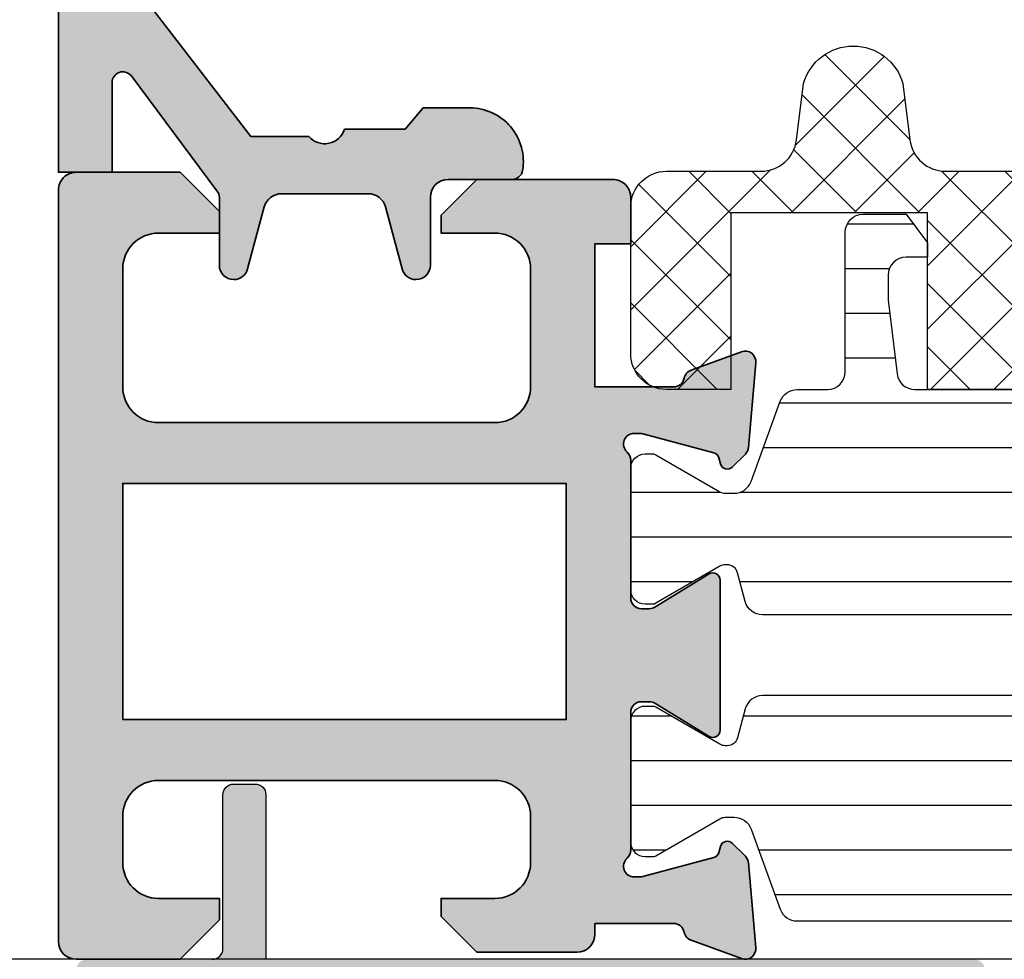
# Model space of a CAD drawing. Units: millimetres. Extents: x 0 to 1933, y 0 to 891.
# Drawn here: x 362 to 364, y 498 to 500 of the extents above; entities that cross this region are included whole.
import ezdxf

# ---------------------------------------------------------------- set-up
doc = ezdxf.new("R2010")
doc.units = ezdxf.units.MM
doc.header["$LTSCALE"] = 0.07331263174811821
doc.layers.get('0').update_dxf_attribs({"color": 3})
for name, color, linetype in [('5', 6, 'Continuous'), ('E-ELEV-1', 4, 'Continuous'), ('E-GLASS', 4, 'Continuous'), ('E-Glass insulation pad', 60, 'Continuous'), ('E-Shading', 253, 'Continuous')]:
    doc.layers.add(name, color=color, linetype=linetype)
doc.layers.add('E-DIES', color=3, linetype='Continuous', lineweight=35)
doc.layers.add('GHOST', color=8, linetype='Continuous', plot=False)
pattern_1 = [(90, (0, 3.637978807091713e-12), (-1.25, 2.220446049250314e-16), [])]

# ---------------------------------------------------------------- blocks, each defined once
blk = doc.blocks.new('P02')
at = {"layer": 'E-Shading'}
h = blk.add_hatch(dxfattribs=at)
h.set_pattern_fill('ANSI31', color=256, scale=10, angle=45)
h.set_pattern_definition(pattern_1)
edge = h.paths.add_edge_path()
edge.add_line((624.5438596687964, -1194.262684085021), (622.3018388871133, -1195.078712915427))
edge.add_arc((622.4728489590125, -1195.548559225739), 0.5000000000050363, 110.0000000286159, 180.0000017559055)
edge.add_line((621.9728489590088, -1195.548559241062), (621.9728489666486, -1195.797807187657))
edge.add_arc((622.272848966637, -1195.79780717846), 0.2999999999883584, 180.0000017564613, 210.0397017150656)
edge.add_line((622.0131453467257, -1195.947987169791), (623.0483188828002, -1197.738094574786))
edge.add_arc((622.8728490240828, -1197.834065032104), 0.1999999999902783, -9.338148743154306e-07, 28.675755065667317, ccw=False)
edge.add_line((623.0728490240726, -1197.834065035364), (623.0728490206602, -1198.042944035369))
edge.add_arc((622.6728490206624, -1198.042944028828), 0.3999999999978169, 269.9999990635796, 359.99999906305845, ccw=False)
edge.add_line((622.672849014125, -1198.44294402883), (619.2728490141235, -1198.442943973299))
edge.add_arc((619.2728490206573, -1198.042943973298), 0.4000000000014549, 179.9999990641006, 269.9999990641006, ccw=False)
edge.add_line((618.8728490206558, -1198.042943966764), (618.8728490240719, -1197.834064966766))
edge.add_line((618.8728490240719, -1197.834064966766), (618.8728490240719, -1197.780512890407))
edge.add_line((618.8728490240719, -1197.780512890407), (618.8973785956769, -1197.738094335575))
edge.add_line((618.8973785956769, -1197.738094335575), (619.9325520905004, -1195.947986669678))
edge.add_arc((619.6728484584928, -1195.797806699229), 0.3000000000034454, 329.9603028939022, 360.0000000250129)
edge.add_line((619.9728484584957, -1195.797806699098), (619.9728484584703, -1195.744743174633))
edge.add_arc((619.672848458471, -1195.744743174764), 0.2999999999992721, 2.501286162587099e-08, 74.99999776619167)
edge.add_line((619.7504941832995, -1195.454965429904), (618.9434395216849, -1195.238715751359))
edge.add_arc((619.0728490630681, -1194.755752843266), 0.499999999993988, 179.9999999991662, 254.9999977657074, ccw=False)
edge.add_line((618.5728490630681, -1194.755752843259), (618.5728490630681, -1166.830134687516))
edge.add_arc((619.0728490630681, -1166.830134687509), 0.4999999999999996, 105.00000223429251, 180.0000000008337, ccw=False)
edge.add_line((618.9434395216849, -1166.347171779416), (619.7504941832995, -1166.130922100863))
edge.add_arc((619.672848458471, -1165.841144355996), 0.300000000007261, 285.0000022334486, 359.9999999735975)
edge.add_line((619.9728484584703, -1165.841144356134), (619.9728484584957, -1165.788080831677))
edge.add_arc((619.6728484584928, -1165.788080831546), 0.3000000000029101, 359.9999999749871, 390.0396971060978)
edge.add_line((619.9325520905004, -1165.637900861097), (618.8973785956769, -1163.847793195193))
edge.add_line((618.8973785956769, -1163.847793195193), (618.8728490240719, -1163.80537464036))
edge.add_line((618.8728490240719, -1163.80537464036), (618.8728490240719, -1163.751822564001))
edge.add_line((618.8728490240719, -1163.751822564001), (618.8728490206558, -1163.542943564004))
edge.add_arc((619.2728490206573, -1163.542943557462), 0.4000000000014549, 90.00000093589932, 180.0000009369415, ccw=False)
edge.add_line((619.2728490141235, -1163.142943557468), (622.672849014125, -1163.142943501938))
edge.add_arc((622.6728490206588, -1163.54294350194), 0.4000000000014549, 9.358993224850565e-07, 90.00000093589932, ccw=False)
edge.add_line((623.0728490206602, -1163.542943495406), (623.0728490240726, -1163.751822495404))
edge.add_arc((622.8728490240719, -1163.751822498671), 0.2000000000007275, -28.675755064166992, 9.358993224850565e-07, ccw=False)
edge.add_line((623.0483188828002, -1163.847792955989), (622.0131453467257, -1165.637900360976))
edge.add_arc((622.2728489666515, -1165.788080352315), 0.3000000000017199, 149.9602982851227, 179.9999982435386)
edge.add_line((621.9728489666486, -1165.788080343118), (621.9728489590088, -1166.037328289713))
edge.add_arc((622.4728489590088, -1166.037328305036), 0.4999999999999998, 179.9999982440944, 249.9999999714906)
edge.add_line((622.3018388871133, -1166.507174615341), (624.5438596687673, -1167.32320344574))
edge.add_arc((624.372849596868, -1167.793049756052), 0.5000000000050363, 9.57160295911308e-07, 69.99999997138411, ccw=False)
edge.add_line((624.8728495968717, -1167.793049747699), (624.8728496110598, -1168.642943562074))
edge.add_arc((625.3728496110598, -1168.642943553721), 0.4999999999999996, 180.0000009571603, 270)
edge.add_line((625.3728496110598, -1169.142943553728), (629.2728501816746, -1169.142943553728))
edge.add_arc((629.2728501816746, -1169.642943553728), 0.4999999999999996, 0, 90, ccw=False)
edge.add_line((629.7728501816746, -1169.642943553728), (629.772850181671, -1170.842943553725))
edge.add_line((629.772850181671, -1170.842943553725), (628.9728501816753, -1171.442943553731))
edge.add_line((628.9728501816753, -1171.442943553731), (628.5728501816739, -1171.442943553731))
edge.add_line((628.5728501816739, -1171.442943553731), (628.5728501816739, -1170.842943553725))
edge.add_arc((628.0728501816739, -1170.842943553725), 0.4999999999999996, 0, 90)
edge.add_line((628.0728501816739, -1170.342943553725), (627.3728511086847, -1170.342943553725))
edge.add_line((627.3728511086847, -1170.342943553725), (625.3132770748598, -1170.5900922976))
edge.add_arc((625.3728496518561, -1171.086530720844), 0.5000000000033633, 96.84276956781753, 180.0000009563265)
edge.add_line((624.8728496518597, -1171.08653072919), (624.8728497305456, -1175.799356476171))
edge.add_arc((625.3728497305492, -1175.799356467825), 0.5000000000036375, 180.0000009563265, 263.1572323291584)
edge.add_line((625.3132771699893, -1176.295794893042), (627.3728514184731, -1176.542943593471))
edge.add_line((627.3728514184731, -1176.542943593471), (628.0728504914623, -1176.54294357029))
edge.add_arc((628.0728504749022, -1176.04294357029), 0.4999999999999998, 270.0000018976453, 360.0000018976453)
edge.add_line((628.5728504749022, -1176.04294355373), (628.572850425222, -1175.442943553731))
edge.add_line((628.572850425222, -1175.442943553731), (628.9728504252198, -1175.442943533853))
edge.add_line((628.9728504252198, -1175.442943533853), (629.7728504450934, -1176.042943513981))
edge.add_line((629.7728504450934, -1176.042943513981), (629.7728505277337, -1178.442943498099))
edge.add_line((629.7728505277337, -1178.442943498099), (629.2728505277337, -1178.94294351399))
edge.add_line((629.2728505277337, -1178.94294351399), (628.772850543628, -1178.94294351399))
edge.add_line((628.772850543628, -1178.94294351399), (628.7728505138184, -1178.242943547106))
edge.add_arc((628.2728505138184, -1178.242943563666), 0.4999999999999998, 1.897645318204176e-06, 90.00000189764529)
edge.add_line((628.2728504972583, -1177.742943563666), (625.3728497547854, -1177.742943659716))
edge.add_arc((625.3728497713455, -1178.242943659709), 0.4999999999927239, 90.00000189764529, 180.0000009571603)
edge.add_line((624.8728497713455, -1178.242943668061), (624.8728495969008, -1193.792837780318))
edge.add_arc((624.3728495968935, -1193.792837774708), 0.5000000000072755, 290.00000002900765, 359.99999935716846, ccw=False)
at = {"layer": '5'}
blk.add_lwpolyline([(624.5438596687964, -1194.262684085021), (622.3018388871133, -1195.078712915427, 0.3152987971662061), (621.9728489590088, -1195.548559241062), (621.9728489666486, -1195.797807187657, 0.1318287277336566), (622.0131453467257, -1195.947987169791), (623.0483188828002, -1197.738094574786, -0.1257786476872974), (623.0728490240726, -1197.834065035364), (623.0728490206602, -1198.042944035369, -0.4142135623730948), (622.672849014125, -1198.44294402883), (619.2728490141235, -1198.442943973299, -0.414213562374427), (618.8728490206558, -1198.042943966764), (618.8728490240719, -1197.834064966766), (618.8728490240719, -1197.780512890407), (618.8973785956769, -1197.738094335575), (619.9325520905004, -1195.947986669678, 0.1318287151848909), (619.9728484584957, -1195.797806699098), (619.9728484584703, -1195.744743174633, 0.3394542478694914), (619.7504941832995, -1195.454965429904), (618.9434395216849, -1195.238715751359, -0.3394542479934045), (618.5728490630681, -1194.755752843259), (618.5728490630681, -1166.830134687516, -0.3394542479934045), (618.9434395216849, -1166.347171779416), (619.7504941832995, -1166.130922100863, 0.3394542478691781), (619.9728484584703, -1165.841144356134), (619.9728484584957, -1165.788080831677, 0.1318287151848875), (619.9325520905004, -1165.637900861097), (618.8973785956769, -1163.847793195193), (618.8728490240719, -1163.80537464036), (618.8728490240719, -1163.751822564001), (618.8728490206558, -1163.542943564004, -0.414213562374094), (619.2728490141235, -1163.142943557468), (622.672849014125, -1163.142943501938, -0.414213562372762), (623.0728490206602, -1163.542943495406), (623.0728490240726, -1163.751822495404, -0.1257786476878056), (623.0483188828002, -1163.847792955989), (622.0131453467257, -1165.637900360976, 0.1318287277336082), (621.9728489666486, -1165.788080343118), (621.9728489590088, -1166.037328289713, 0.3152987971660415), (622.3018388871133, -1166.507174615341), (624.5438596687673, -1167.32320344574, -0.3152987841528697), (624.8728495968717, -1167.793049747699), (624.8728496110598, -1168.642943562074, 0.4142135574828023), (625.3728496110598, -1169.142943553728), (629.2728501816746, -1169.142943553728, -0.414213562373095), (629.7728501816746, -1169.642943553728), (629.772850181671, -1170.842943553725), (628.9728501816753, -1171.442943553731), (628.5728501816739, -1171.442943553731), (628.5728501816739, -1170.842943553725, 0.414213562373095), (628.0728501816739, -1170.342943553725), (627.3728511086847, -1170.342943553725), (625.3132770748598, -1170.5900922976, 0.3796508396290716), (624.8728496518597, -1171.08653072919), (624.8728497305456, -1175.799356476171, 0.3796508395513303), (625.3132771699893, -1176.295794893042), (627.3728514184731, -1176.542943593471), (628.0728504914623, -1176.54294357029, 0.4142135623730951), (628.5728504749022, -1176.04294355373), (628.572850425222, -1175.442943553731), (628.9728504252198, -1175.442943533853), (629.7728504450934, -1176.042943513981), (629.7728505277337, -1178.442943498099), (629.2728505277337, -1178.94294351399), (628.772850543628, -1178.94294351399), (628.7728505138184, -1178.242943547106, 0.414213562373095), (628.2728504972583, -1177.742943563666), (625.3728497547854, -1177.742943659716, 0.4142135575625845), (624.8728497713455, -1178.242943668061), (624.8728495969008, -1193.792837780318, -0.3152987856584181)], format="xyb", close=True, dxfattribs=at)
blk = doc.blocks.new('P03')
at = {"layer": 'E-Shading'}
h = blk.add_hatch(dxfattribs=at)
h.set_pattern_fill('ANSI31', color=256, scale=10, angle=45)
h.set_pattern_definition(pattern_1)
edge = h.paths.add_edge_path()
edge.add_line((611.0200620299838, -1167.793049747699), (611.0200620299547, -1193.79283778352))
edge.add_arc((611.5200620299584, -1193.792837774708), 0.5000000000036375, 180.0000010096874, 249.9999999709923)
edge.add_line((611.3490519580555, -1194.262684085021), (613.5910727397459, -1195.078712915427))
edge.add_arc((613.420062667843, -1195.548559225732), 0.4999999999994434, -1.7567393229001027e-06, 69.99999997070722, ccw=False)
edge.add_line((613.9200626678467, -1195.548559241062), (613.9200626602069, -1195.797807187657))
edge.add_arc((613.6200626602149, -1195.797807178453), 0.2999999999919963, 329.9602982840793, 359.99999824214893, ccw=False)
edge.add_line((613.8797662801298, -1195.947987169791), (612.8445927440516, -1197.738094574786))
edge.add_arc((613.0200626027727, -1197.834065032097), 0.1999999999899786, 151.3242449366615, 180.0000009358993)
edge.add_line((612.8200626027829, -1197.834065035364), (612.8200626061989, -1198.042944035369))
edge.add_arc((613.2200626061931, -1198.042944028835), 0.399999999994179, 180.0000009358993, 270.0000009369415)
edge.add_line((613.2200626127342, -1198.44294402883), (616.6200626127284, -1198.442943973299))
edge.add_arc((616.6200626061909, -1198.042943973298), 0.4000000000014549, 270.0000009364204, 360.0000009358993)
edge.add_line((617.0200626061924, -1198.042943966764), (617.0200626027836, -1197.834064966766))
edge.add_line((617.0200626027836, -1197.834064966766), (617.0200626027836, -1197.780512890407))
edge.add_line((617.0200626027836, -1197.780512890407), (616.9955330311823, -1197.738094335575))
edge.add_line((616.9955330311823, -1197.738094335575), (615.9603595363551, -1195.947986669678))
edge.add_arc((616.2200631683627, -1195.797806699229), 0.3000000000034454, 179.999999974987, 210.0396971060977, ccw=False)
edge.add_line((615.9200631683598, -1195.797806699098), (615.9200631683816, -1195.744743174633))
edge.add_arc((616.2200631683845, -1195.744743174764), 0.3000000000029101, 105.00000223380829, 179.999999974987, ccw=False)
edge.add_line((616.142417443556, -1195.454965429904), (616.9494721051706, -1195.238715751359))
edge.add_arc((616.8200625637874, -1194.755752843266), 0.499999999993988, 285.0000022342925, 360.0000000008338)
edge.add_line((617.3200625637874, -1194.755752843259), (617.3200625637874, -1166.830134687516))
edge.add_arc((616.8200625637874, -1166.830134687509), 0.4999999999999996, 359.9999999991662, 434.9999977657075)
edge.add_line((616.9494721051706, -1166.347171779416), (616.142417443556, -1166.130922100863))
edge.add_arc((616.2200631683845, -1165.841144355996), 0.300000000007261, 180.0000000264024, 254.9999977665513, ccw=False)
edge.add_line((615.9200631683816, -1165.841144356134), (615.9200631683598, -1165.788080831677))
edge.add_arc((616.2200631683627, -1165.788080831546), 0.3000000000029101, 149.9603028939022, 180.0000000250129, ccw=False)
edge.add_line((615.9603595363551, -1165.637900861097), (616.9955330311823, -1163.847793195193))
edge.add_line((616.9955330311823, -1163.847793195193), (617.0200626027836, -1163.80537464036))
edge.add_line((617.0200626027836, -1163.80537464036), (617.0200626027836, -1163.751822564001))
edge.add_line((617.0200626027836, -1163.751822564001), (617.020062606196, -1163.542943564004))
edge.add_arc((616.6200626061946, -1163.54294355747), 0.4000000000014549, 359.9999990641007, 449.9999990641007)
edge.add_line((616.6200626127284, -1163.142943557468), (613.2200626127342, -1163.142943501938))
edge.add_arc((613.2200626061931, -1163.54294350194), 0.4000000000014549, 89.99999906305843, 179.9999990641006)
edge.add_line((612.8200626061916, -1163.542943495406), (612.8200626027792, -1163.751822495404))
edge.add_arc((613.0200626027836, -1163.751822498671), 0.2000000000043654, 179.9999990641006, 208.6757550636669)
edge.add_line((612.8445927440516, -1163.847792955989), (613.8797662801335, -1165.637900360976))
edge.add_arc((613.6200626602003, -1165.788080352308), 0.3000000000043762, 1.755071821207821e-06, 30.039701712978626, ccw=False)
edge.add_line((613.9200626602033, -1165.788080343118), (613.9200626678467, -1166.037328289713))
edge.add_arc((613.4200626678503, -1166.037328305043), 0.4999999999963618, -69.99999997120551, 1.7567393229001027e-06, ccw=False)
edge.add_line((613.5910727397459, -1166.507174615341), (611.3490519580846, -1167.32320344574))
edge.add_arc((611.5200620299838, -1167.793049756045), 0.4999999999981992, 110.000000028901, 179.9999990436734)
at = {"layer": '5'}
blk.add_lwpolyline([(611.0200620299838, -1167.793049747699), (611.0200620299547, -1193.79283778352, 0.3152987838984954), (611.3490519580555, -1194.262684085021), (613.5910727397459, -1195.078712915427, -0.3152987971653093), (613.9200626678467, -1195.548559241062), (613.9200626602069, -1195.797807187657, -0.1318287277320643), (613.8797662801298, -1195.947987169791), (612.8445927440516, -1197.738094574786, 0.1257786476857735), (612.8200626027829, -1197.834065035364), (612.8200626061989, -1198.042944035369, 0.41421356237809), (613.2200626127342, -1198.44294402883), (616.6200626127284, -1198.442943973299, 0.414213562373428), (617.0200626061924, -1198.042943966764), (617.0200626027836, -1197.834064966766), (617.0200626027836, -1197.780512890407), (616.9955330311823, -1197.738094335575), (615.9603595363551, -1195.947986669678, -0.131828715183926), (615.9200631683598, -1195.797806699098), (615.9200631683816, -1195.744743174633, -0.3394542478694914), (616.142417443556, -1195.454965429904), (616.9494721051706, -1195.238715751359, 0.3394542479920901), (617.3200625637874, -1194.755752843259), (617.3200625637874, -1166.830134687516, 0.3394542479920574), (616.9494721051706, -1166.347171779416), (616.142417443556, -1166.130922100863, -0.3394542478691781), (615.9200631683816, -1165.841144356134), (615.9200631683598, -1165.788080831677, -0.1318287151838743), (615.9603595363551, -1165.637900861097), (616.9955330311823, -1163.847793195193), (617.0200626027836, -1163.80537464036), (617.0200626027836, -1163.751822564001), (617.020062606196, -1163.542943564004, 0.414213562373095), (616.6200626127284, -1163.142943557468), (613.2200626127342, -1163.142943501938, 0.4142135623777567), (612.8200626061916, -1163.542943495406), (612.8200626027792, -1163.751822495404, 0.125778647686351), (612.8445927440516, -1163.847792955989), (613.8797662801335, -1165.637900360976, -0.1318287277320642), (613.9200626602033, -1165.788080343118), (613.9200626678467, -1166.037328289713, -0.3152987971652269), (613.5910727397459, -1166.507174615341), (611.3490519580846, -1167.32320344574, 0.3152987841518477)], format="xyb", close=True, dxfattribs=at)
blk = doc.blocks.new('EST A43')
at = {"layer": 'E-Shading'}
h = blk.add_hatch(color=256, dxfattribs=at)
h.dxf.hatch_style = 1
h.paths.add_polyline_path([(97459.74744920104, -12429.6576170912), (97472.14744920103, -12429.6576170912), (97472.14744920103, -12423.0576170912), (97459.74744920104, -12423.0576170912)], flags=16)
edge = h.paths.add_edge_path()
edge.add_arc((97476.24744921453, -12429.95761608619), 0.1999999999970887, 238.60448901726562, 359.9960901752669, ccw=False)
edge.add_line((97476.1432606633, -12430.12833440915), (97474.62465785973, -12429.20153860173))
edge.add_arc((97474.4683750329, -12429.45761608617), 0.300000000008341, 58.60448901898489, 89.9999999972208)
edge.add_line((97474.46837503291, -12429.15761608617), (97474.2474492162, -12429.15761608617))
edge.add_arc((97474.2474492162, -12429.45761608645), 0.3000000002830348, 90, 180.0000000076428)
edge.add_line((97473.94744921592, -12429.45761608649), (97473.94744921639, -12433.31040249134))
edge.add_arc((97473.64744921727, -12433.31040249138), 0.2999999991152436, -48.1896850842827, 5.9058038459625095e-09, ccw=False)
edge.add_arc((97474.04744921684, -12433.75761608607), 0.3000000000007759, 131.8103149172725, 269.9999998360265)
edge.add_line((97474.04744921598, -12434.05761608608), (97474.2079534637, -12434.05761608654))
edge.add_arc((97474.20795346455, -12433.75761608604), 0.3000000005067704, 269.9999998388057, 284.9999999864824)
edge.add_line((97474.28559917814, -12434.04739383443), (97476.26754323233, -12433.51633352636))
edge.add_arc((97476.21577942336, -12433.32314836108), 0.2000000000045009, 284.9999999834645, 344.9999998567555)
edge.add_line((97476.4089645885, -12433.37491217059), (97476.45426405118, -12433.20585227602))
edge.add_arc((97476.6474492163, -12433.25761608553), 0.1999999999911208, 44.99999999852611, 164.9999998536631, ccw=False)
edge.add_line((97476.78887057253, -12433.1161947293), (97477.15262364446, -12433.47994780122))
edge.add_arc((97476.9404916101, -12433.69207983558), 0.2999999999997934, 5.00000003043192, 44.999999999508816, ccw=False)
edge.add_line((97477.23935001952, -12433.6659331126), (97477.44630762581, -12436.03146936222))
edge.add_arc((97477.1474492164, -12436.05761608521), 0.299999999999782, -109.99999997967859, 5.000000031816228, ccw=False)
edge.add_line((97477.0448431735, -12436.33952387148), (97475.63400991802, -12435.82602256153))
edge.add_arc((97475.73661596062, -12435.54411477609), 0.2999999991142061, 190.9042831821938, 250.0000000205087, ccw=False)
edge.add_arc((97475.14744921603, -12435.65761608607), 0.300000001127238, 10.90428323867265, 90.00000017231109)
edge.add_line((97475.14744921513, -12435.35761608496), (97472.94744920103, -12435.35761608608))
edge.add_line((97472.94744920103, -12435.35761608608), (97472.94744920103, -12435.6576170912))
edge.add_arc((97472.44744920103, -12435.6576170912), 0.5, 270, 360, ccw=False)
edge.add_line((97472.44744920103, -12436.1576170912), (97469.64744920103, -12436.1576170912))
edge.add_line((97469.64744920103, -12436.1576170912), (97468.64744920103, -12435.1576170912))
edge.add_line((97468.64744920103, -12435.1576170912), (97468.64744920103, -12434.6576170912))
edge.add_line((97468.64744920103, -12434.6576170912), (97470.14744920103, -12434.6576170912))
edge.add_arc((97470.14744920103, -12433.6576170912), 1, 270, 360)
edge.add_line((97471.14744920103, -12433.6576170912), (97471.14744920103, -12432.3576170912))
edge.add_arc((97470.14744920103, -12432.3576170912), 1, 0, 90)
edge.add_line((97470.14744920103, -12431.3576170912), (97460.74744920102, -12431.3576170912))
edge.add_arc((97460.74744920102, -12432.3576170912), 1, 90, 180)
edge.add_line((97459.74744920102, -12432.3576170912), (97459.74744920102, -12433.6576170912))
edge.add_arc((97460.74744920102, -12433.6576170912), 1, 180, 270)
edge.add_line((97460.74744920102, -12434.6576170912), (97462.44744920103, -12434.6576170912))
edge.add_line((97462.44744920103, -12434.6576170912), (97462.44744920103, -12435.2576170912))
edge.add_line((97462.44744920103, -12435.2576170912), (97461.34744920103, -12436.3576170912))
edge.add_line((97461.34744920103, -12436.3576170912), (97458.44744920103, -12436.3576170912))
edge.add_arc((97458.44744920103, -12435.8576170912), 0.5, 180, 270, ccw=False)
edge.add_line((97457.94744920103, -12435.8576170912), (97457.94744920103, -12414.8576170912))
edge.add_arc((97458.44744920103, -12414.8576170912), 0.5, 90, 180, ccw=False)
edge.add_line((97458.44744920103, -12414.3576170912), (97461.34744920103, -12414.3576170912))
edge.add_line((97461.34744920103, -12414.3576170912), (97462.44744920103, -12415.4576170912))
edge.add_line((97462.44744920103, -12415.4576170912), (97462.44744920103, -12416.0576170912))
edge.add_line((97462.44744920103, -12416.0576170912), (97460.74744920102, -12416.0576170912))
edge.add_arc((97460.74744920102, -12417.0576170912), 1, 90, 180)
edge.add_line((97459.74744920102, -12417.0576170912), (97459.74744920102, -12420.3576170912))
edge.add_arc((97460.74744920102, -12420.3576170912), 1, 180, 270)
edge.add_line((97460.74744920102, -12421.3576170912), (97470.14744920103, -12421.3576170912))
edge.add_arc((97470.14744920103, -12420.3576170912), 1, 270, 360)
edge.add_line((97471.14744920103, -12420.3576170912), (97471.14744920103, -12417.0576170912))
edge.add_arc((97470.14744920103, -12417.0576170912), 1, 0, 90)
edge.add_line((97470.14744920103, -12416.0576170912), (97468.64744920103, -12416.0576170912))
edge.add_line((97468.64744920103, -12416.0576170912), (97468.64744920103, -12415.5576170912))
edge.add_line((97468.64744920103, -12415.5576170912), (97469.64744920103, -12414.5576170912))
edge.add_line((97469.64744920103, -12414.5576170912), (97473.44744920103, -12414.5576170912))
edge.add_arc((97473.44744920103, -12415.0576170912), 0.5, 0, 90, ccw=False)
edge.add_line((97473.94744920103, -12415.0576170912), (97473.94744920103, -12416.3576190912))
edge.add_line((97473.94744920103, -12416.3576190912), (97472.94744920103, -12416.3576190912))
edge.add_line((97472.94744920103, -12416.3576190912), (97472.94744920103, -12420.35761608973))
edge.add_line((97472.94744920103, -12420.35761608973), (97475.1474492142, -12420.3576160894))
edge.add_arc((97475.1474492139, -12420.05761608941), 0.2999999999919964, 270.0000000583634, 349.095716742493)
edge.add_arc((97475.73661595721, -12420.17111739967), 0.2999999990615382, 109.9999999774762, 169.0957167376851, ccw=False)
edge.add_line((97475.63400991465, -12419.88920961428), (97477.04484317056, -12419.37570830417))
edge.add_arc((97477.14744921346, -12419.65761609044), 0.2999999999930329, -4.999999973086574, 109.9999999805103, ccw=False)
edge.add_line((97477.44630762289, -12419.68376281312), (97477.23935001917, -12422.04929906092))
edge.add_arc((97476.94049160974, -12422.02315233825), 0.2999999999866934, 315.00000003832133, 355.00000002864385, ccw=False)
edge.add_line((97477.15262364423, -12422.23528437245), (97476.78887057117, -12422.59903744598))
edge.add_arc((97476.64744921483, -12422.45761608983), 0.2000000000105808, 195.0000003723444, 315.00000003868985, ccw=False)
edge.add_line((97476.45426404991, -12422.50937990011), (97476.4089645863, -12422.34032000475))
edge.add_arc((97476.21577942136, -12422.39208381502), 0.200000000018767, 15.00000036917978, 75.00000000405065)
edge.add_line((97476.26754323037, -12422.19889864975), (97474.28559917677, -12421.66783834146))
edge.add_arc((97474.20795346225, -12421.95761609323), 0.3000000040155882, 75.00000000876932, 90.00000016675268)
edge.add_line((97474.20795346137, -12421.65761608922), (97474.04744921313, -12421.65761608968))
edge.add_arc((97474.047449214, -12421.95761608967), 0.2999999999847205, 90.00000016675268, 228.1896851367285)
edge.add_arc((97473.64744921472, -12422.4048296849), 0.2999999993348785, 1.7370211935485713e-09, 48.189685140497204, ccw=False)
edge.add_line((97473.94744921406, -12422.40482968489), (97473.94744921406, -12426.25761608912))
edge.add_arc((97474.24744921405, -12426.25761608912), 0.2999999999883585, 180, 270.0000000027792)
edge.add_line((97474.24744921406, -12426.55761608912), (97474.46837503363, -12426.55761608912))
edge.add_arc((97474.46837503363, -12426.25761609061), 0.2999999985149771, 270, 301.3955110018101)
edge.add_line((97474.62465785978, -12426.51369357373), (97476.14326066276, -12425.58689776581))
edge.add_arc((97476.24744921406, -12425.75761608873), 0.2000000000072351, 2.084391326206969e-09, 121.3955110051416, ccw=False)
edge.add_line((97476.44744921406, -12425.75761608873), (97476.44744921406, -12429.95762973406))
at = {"layer": 'E-DIES'}
blk.add_lwpolyline([(97476.44744921406, -12429.95762973406, -0.5854748585574313), (97476.1432606633, -12430.12833440915), (97474.62465785973, -12429.20153860173, 0.1378521474253106), (97474.46837503291, -12429.15761608617), (97474.2474492162, -12429.15761608617, 0.4142135624084951), (97473.94744921592, -12429.45761608649), (97473.94744921639, -12433.31040249134, -0.2134217652198181), (97473.84744921676, -12433.5340092884, 0.688500256866128), (97474.04744921598, -12434.05761608608), (97474.2079534637, -12434.05761608654, 0.06554346346262652), (97474.28559917814, -12434.04739383443), (97476.26754323233, -12433.51633352636, 0.2679491918382164), (97476.4089645885, -12433.37491217059), (97476.45426405118, -12433.20585227602, -0.5773502683446958), (97476.78887057253, -12433.1161947293), (97477.15262364446, -12433.47994780122, -0.1763269805692831), (97477.23935001952, -12433.6659331126), (97477.44630762581, -12436.03146936222, -0.5486187866887593), (97477.0448431735, -12436.33952387148), (97475.63400991802, -12435.82602256153, -0.2637246701620319), (97475.44203258929, -12435.60086543075, 0.3595082385998046), (97475.14744921513, -12435.35761608496), (97472.94744920103, -12435.35761608608), (97472.94744920103, -12435.6576170912, -0.414213562373095), (97472.44744920103, -12436.1576170912), (97469.64744920103, -12436.1576170912), (97468.64744920103, -12435.1576170912), (97468.64744920103, -12434.6576170912), (97470.14744920103, -12434.6576170912, 0.414213562373095), (97471.14744920103, -12433.6576170912), (97471.14744920103, -12432.3576170912, 0.414213562373095), (97470.14744920103, -12431.3576170912), (97460.74744920102, -12431.3576170912, 0.414213562373095), (97459.74744920102, -12432.3576170912), (97459.74744920102, -12433.6576170912, 0.414213562373095), (97460.74744920102, -12434.6576170912), (97462.44744920103, -12434.6576170912), (97462.44744920103, -12435.2576170912), (97461.34744920103, -12436.3576170912), (97458.44744920103, -12436.3576170912, -0.414213562373095), (97457.94744920103, -12435.8576170912), (97457.94744920103, -12414.8576170912, -0.414213562373095), (97458.44744920103, -12414.3576170912), (97461.34744920103, -12414.3576170912), (97462.44744920103, -12415.4576170912), (97462.44744920103, -12416.0576170912), (97460.74744920102, -12416.0576170912, 0.414213562373095), (97459.74744920102, -12417.0576170912), (97459.74744920102, -12420.3576170912, 0.414213562373095), (97460.74744920102, -12421.3576170912), (97470.14744920103, -12421.3576170912, 0.414213562373095), (97471.14744920103, -12420.3576170912), (97471.14744920103, -12417.0576170912, 0.414213562373095), (97470.14744920103, -12416.0576170912), (97468.64744920103, -12416.0576170912), (97468.64744920103, -12415.5576170912), (97469.64744920103, -12414.5576170912), (97473.44744920103, -12414.5576170912, -0.414213562373095), (97473.94744920103, -12415.0576170912), (97473.94744920103, -12416.3576190912), (97472.94744920103, -12416.3576190912), (97472.94744920103, -12420.35761608973), (97475.1474492142, -12420.3576160894, 0.3595082373609129), (97475.44203258601, -12420.11436674462, -0.2637246698001126), (97475.63400991465, -12419.88920961428), (97477.04484317056, -12419.37570830417, -0.5486187863599443), (97477.44630762289, -12419.68376281312), (97477.23935001917, -12422.04929906092, -0.1763269806648858), (97477.15262364423, -12422.23528437245), (97476.78887057117, -12422.59903744598, -0.57735026724238), (97476.45426404991, -12422.50937990011), (97476.4089645863, -12422.34032000475, 0.2679491907333931), (97476.26754323037, -12422.19889864975), (97474.28559917677, -12421.66783834146, 0.06554346350721992), (97474.20795346137, -12421.65761608922), (97474.04744921313, -12421.65761608968, 0.6885002572164195), (97473.84744921414, -12422.18122288752, -0.2134217654370617), (97473.94744921406, -12422.40482968489), (97473.94744921406, -12426.25761608912, 0.4142135623730974), (97474.24744921406, -12426.55761608912), (97474.46837503363, -12426.55761608912, 0.1378521475295096), (97474.62465785978, -12426.51369357373), (97476.14326066276, -12425.58689776581, -0.585497766513312), (97476.44744921406, -12425.75761608873), (97476.44744921406, -12429.95762973406)], format="xyb", dxfattribs=at)
blk.add_lwpolyline([(97459.74744920104, -12429.6576170912), (97472.14744920103, -12429.6576170912), (97472.14744920103, -12423.0576170912), (97459.74744920104, -12423.0576170912)], close=True, dxfattribs=at)
blk = doc.blocks.new('EWS 75 OW_Fix out 1')
at = {"layer": 'E-Shading'}
blk.add_blockref('EST A43', (-97003.18594047349, 6697.682143513304), dxfattribs=at)
blk = doc.blocks.new('EST A47')
at = {"layer": 'E-Shading'}
h = blk.add_hatch(color=256, dxfattribs=at)
h.dxf.hatch_style = 1
edge = h.paths.add_edge_path()
edge.add_line((98718.44744920103, -12416.35761709119), (98722.44744920103, -12416.3576170912))
edge.add_arc((98722.44744920103, -12416.8576170912), 0.5, 0, 90, ccw=False)
edge.add_line((98722.94744920103, -12416.8576170912), (98722.94744920103, -12418.5576170912))
edge.add_arc((98722.44744920103, -12418.5576170912), 0.5, 180, 360, ccw=False)
edge.add_line((98721.94744920103, -12418.5576170912), (98721.94744920103, -12417.85761709119))
edge.add_line((98721.94744920103, -12417.85761709119), (98719.74744920105, -12417.85761709119))
edge.add_arc((98719.74744920105, -12418.35761709119), 0.5, 90, 180)
edge.add_line((98719.24744920105, -12418.35761709119), (98719.24744920105, -12423.3576170912))
edge.add_arc((98719.74744920105, -12423.3576170912), 0.5, 180, 270)
edge.add_line((98719.74744920105, -12423.8576170912), (98721.94744920103, -12423.8576170912))
edge.add_line((98721.94744920103, -12423.8576170912), (98721.94744920103, -12423.1576170912))
edge.add_arc((98722.44744920103, -12423.1576170912), 0.5, 0, 180, ccw=False)
edge.add_line((98722.94744920103, -12423.1576170912), (98722.94744920103, -12426.1576170912))
edge.add_arc((98722.44744920103, -12426.1576170912), 0.5, 180, 360, ccw=False)
edge.add_line((98721.94744920103, -12426.1576170912), (98721.94744920103, -12425.35761719983))
edge.add_line((98721.94744920103, -12425.35761719983), (98720.44725891187, -12425.35818813979))
edge.add_arc((98720.44744920103, -12425.85818810358), 0.4999999999993464, 90.02180553286412, 180)
edge.add_line((98719.94744920103, -12425.85818810358), (98719.94744920103, -12427.6282411552))
edge.add_arc((98720.94744920103, -12427.62824115521), 1, 179.9999999993747, 217.5710713495306)
edge.add_line((98720.15485159626, -12428.23798621416), (98723.32408218301, -12432.3576170912))
edge.add_line((98723.32408218301, -12432.3576170912), (98724.94744920108, -12432.35761709124))
edge.add_arc((98725.3907825343, -12431.97428375786), 0.5860792513214883, 220.8487147437185, 341.7711502141809)
edge.add_line((98725.94744920093, -12432.15761709119), (98727.63863614529, -12432.15761709119))
edge.add_line((98727.63863614529, -12432.15761709119), (98728.14209592399, -12431.5576170912))
edge.add_line((98728.14209592399, -12431.5576170912), (98729.44744920103, -12431.5576170912))
edge.add_arc((98729.44744920102, -12433.05761709119), 1.499999999994543, -9.594068227043692, 89.99999999944419, ccw=False)
edge.add_arc((98730.63066515763, -12433.2576170912), 0.3000000000120505, 270.0000000027792, 350.40593177366947, ccw=False)
edge.add_line((98730.63066515765, -12433.5576170912), (98728.84744920103, -12433.5576170912))
edge.add_arc((98728.84744920103, -12434.0576170912), 0.5, 90, 180)
edge.add_line((98728.34744920103, -12434.0576170912), (98728.34744920103, -12435.95761709119))
edge.add_arc((98727.94744920102, -12435.9576170912), 0.4000000000087311, -89.99999999791561, 1.042224084812915e-09, ccw=False)
edge.add_line((98727.94744920103, -12436.3576170912), (98727.94386821958, -12436.3576170912))
edge.add_arc((98727.94386821958, -12435.95761709119), 0.4000000000069122, 195.0000000003988, 270, ccw=False)
edge.add_line((98727.55749788905, -12436.06114470924), (98727.0931587817, -12434.32820756864))
edge.add_arc((98726.61019586856, -12434.45761709119), 0.4999999999964234, 14.9999999996727, 90)
edge.add_line((98726.61019586856, -12433.95761709119), (98724.1847025335, -12433.95761709119))
edge.add_arc((98724.1847025335, -12434.45761709119), 0.500000000001819, 90, 165.0000000003273)
edge.add_line((98723.70173962036, -12434.32820756864), (98723.23740051301, -12436.06114470924))
edge.add_arc((98722.85103018249, -12435.95761709119), 0.4000000000105493, 270, 344.9999999996012, ccw=False)
edge.add_line((98722.85103018249, -12436.3576170912), (98722.84744920103, -12436.3576170912))
edge.add_arc((98722.84744920103, -12435.9576170912), 0.4000000000014552, 179.9999999989578, 270, ccw=False)
edge.add_line((98722.44744920103, -12435.95761709119), (98722.44744920103, -12434.06680816147))
edge.add_arc((98722.14744920103, -12434.06680816148), 0.3000000000029104, 2.084408316023709e-09, 40.00000000209975)
edge.add_line((98722.37726253396, -12433.87397187857), (98719.97726253397, -12430.65623717855))
edge.add_arc((98719.74744920102, -12430.84907346146), 0.3000000000077154, 39.99999999871655, 180)
edge.add_line((98719.44744920103, -12430.84907346146), (98719.44744920103, -12433.3576170912))
edge.add_line((98719.44744920103, -12433.3576170912), (98717.94744920103, -12433.3576170912))
edge.add_line((98717.94744920103, -12433.3576170912), (98717.94744920103, -12416.85761709119))
edge.add_arc((98718.44744920103, -12416.85761709119), 0.5, 90, 180, ccw=False)
at = {"layer": 'E-DIES'}
blk.add_lwpolyline([(98718.44744920103, -12416.35761709119), (98722.44744920103, -12416.3576170912, -0.4142135623725854), (98722.94744920103, -12416.8576170912), (98722.94744920103, -12418.5576170912, -0.9999999999999999), (98721.94744920103, -12418.5576170912), (98721.94744920103, -12417.85761709119), (98719.74744920105, -12417.85761709119, 0.414213562373095), (98719.24744920105, -12418.35761709119), (98719.24744920105, -12423.3576170912, 0.414213562373095), (98719.74744920105, -12423.8576170912), (98721.94744920103, -12423.8576170912), (98721.94744920103, -12423.1576170912, -0.9999999999999999), (98722.94744920103, -12423.1576170912), (98722.94744920103, -12426.1576170912, -0.9999999999999999), (98721.94744920103, -12426.1576170912), (98721.94744920103, -12425.35761719983), (98720.44725891187, -12425.35818813979, 0.4141020979491321), (98719.94744920103, -12425.85818810358), (98719.94744920103, -12427.6282411552, 0.1654192447542212), (98720.15485159626, -12428.23798621416), (98723.32408218301, -12432.3576170912), (98724.94744920108, -12432.35761709124, 0.5827293099112616), (98725.94744920093, -12432.15761709119), (98727.63863614529, -12432.15761709119), (98728.14209592399, -12431.5576170912), (98729.44744920103, -12431.5576170912, -0.4641530866873906), (98730.9264691468, -12433.3076170912, -0.3659773818629979), (98730.63066515765, -12433.5576170912), (98728.84744920103, -12433.5576170912, 0.4142135623730951), (98728.34744920103, -12434.0576170912), (98728.34744920103, -12435.95761709119, -0.4142135623730534), (98727.94744920103, -12436.3576170912), (98727.94386821958, -12436.3576170912, -0.3394542588633673), (98727.55749788905, -12436.06114470924), (98727.0931587817, -12434.32820756864, 0.3394542588633543), (98726.61019586856, -12433.95761709119), (98724.1847025335, -12433.95761709119, 0.3394542588633753), (98723.70173962036, -12434.32820756864), (98723.23740051301, -12436.06114470924, -0.3394542588633776), (98722.85103018249, -12436.3576170912), (98722.84744920103, -12436.3576170912, -0.4142135623730951), (98722.44744920103, -12435.95761709119), (98722.44744920103, -12434.06680816147, 0.1763269807084602), (98722.37726253396, -12433.87397187857), (98719.97726253397, -12430.65623717855, 0.7002075382096714), (98719.44744920103, -12430.84907346146), (98719.44744920103, -12433.3576170912), (98717.94744920103, -12433.3576170912), (98717.94744920103, -12416.85761709119, -0.4142135623734946)], format="xyb", close=True, dxfattribs=at)
blk = doc.blocks.new('EWS 75 OW_Attach out')
at = {"layer": 'E-Shading'}
blk.add_blockref('EST A47', (-98263.18594047349, 6461.972296166058), dxfattribs=at)
blk = doc.blocks.new('EST I01')
at = {"layer": 'E-Shading'}
h = blk.add_hatch(dxfattribs=at)
h.set_pattern_fill('ANSI37', color=256, scale=10)
h.set_pattern_definition([(45, (842.2104702484212, 0), (-0.8838834764831843, 0.8838834764831844), []), (135, (842.2104702484212, 0), (-0.8838834764831844, -0.8838834764831843), [])])
edge = h.paths.add_edge_path()
edge.add_line((1326.895874085165, -284.9161890442058), (1329.539761691764, -284.9161890442058))
edge.add_arc((1329.539761691735, -283.9161890442048), 1.000000000001023, 270.0000000016675, 352.915711464327)
edge.add_line((1330.532127485911, -284.0395184022302), (1330.727529899914, -282.4672190344565))
edge.add_arc((1332.118191376735, -282.8617250478063), 1.445536003592963, 15.837699493263926, 164.1623005059141, ccw=False)
edge.add_line((1333.508852853562, -282.4672190344766), (1333.704255267365, -284.0395184022411))
edge.add_arc((1334.696621061537, -283.9161890442081), 0.9999999999977097, 187.0842885361366, 269.9999999998306)
edge.add_line((1334.696621061534, -284.9161890442058), (1337.567444400336, -284.9161890442058))
edge.add_arc((1337.567444400335, -283.9161890442067), 0.9999999999990905, 270.0000000000912, 352.915711464319)
edge.add_line((1338.559810194509, -284.039518402232), (1338.755212608316, -282.4672190344565))
edge.add_arc((1340.145874085137, -282.8617250478059), 1.445536003593276, 15.837699491815613, 164.1623005059363, ccw=False)
edge.add_line((1341.536535561974, -282.4672190345111), (1341.731937975956, -284.0395184022466))
edge.add_arc((1342.724303770127, -283.9161890442077), 0.9999999999979735, 187.0842885364695, 269.9999999998567)
edge.add_line((1342.724303770125, -284.9161890442058), (1345.595127108855, -284.9161890442058))
edge.add_arc((1345.595127108925, -283.9161890442043), 1.000000000001535, 269.9999999959614, 352.9157114634609)
edge.add_line((1346.5874929031, -284.0395184022448), (1346.782895316994, -282.4672190344893))
edge.add_arc((1348.17355679383, -282.8617250478064), 1.445536003598714, 15.837699494177286, 164.162300507323, ccw=False)
edge.add_line((1349.564218270656, -282.4672190344529), (1349.759620684554, -284.0395184022357))
edge.add_arc((1350.75198647873, -283.9161890442039), 1.000000000001843, 187.084288536035, 270.0000000002084)
edge.add_line((1350.751986478734, -284.9161890442058), (1353.622809817464, -284.9161890442058))
edge.add_arc((1353.622809817534, -283.9161890442043), 1.000000000001535, 269.9999999959614, 352.9157114634609)
edge.add_line((1354.615175611709, -284.0395184022448), (1354.810578025607, -282.4672190344893))
edge.add_arc((1356.201239502437, -282.8617250478058), 1.445536003593074, 15.83769949414068, 164.1623005072854, ccw=False)
edge.add_line((1357.591900979258, -282.4672190344547), (1357.787303393167, -284.0395184022357))
edge.add_arc((1358.779669187338, -283.916189044209), 0.9999999999966989, 187.0842885357762, 269.9999999998437)
edge.add_line((1358.779669187336, -284.9161890442058), (1361.395874085165, -284.9161890442058))
edge.add_arc((1361.395874085165, -285.9161890442058), 1, 0, 90, ccw=False)
edge.add_line((1362.395874085165, -285.9161890442058), (1362.395874085165, -290.0161890442043))
edge.add_arc((1361.395874085165, -290.0161890442044), 1, -90, 3.183231456205249e-12, ccw=False)
edge.add_line((1361.395874085165, -291.0161890442043), (1342.696493088535, -291.0161890442043))
edge.add_line((1342.696493088535, -291.0161890442043), (1342.696493088535, -286.0780204299474))
edge.add_line((1342.696493088535, -286.0780204299474), (1337.196080468179, -286.0780204299474))
edge.add_line((1337.196080468179, -286.0780204299474), (1337.196080468179, -291.0161890442043))
edge.add_line((1337.196080468179, -291.0161890442043), (1334.195667847782, -291.0161890442043))
edge.add_line((1334.195667847782, -291.0161890442043), (1334.195667847782, -286.0780204299474))
edge.add_line((1334.195667847782, -286.0780204299474), (1328.695255227429, -286.0780204299474))
edge.add_line((1328.695255227429, -286.0780204299474), (1328.695255227429, -291.0161890442043))
edge.add_line((1328.695255227429, -291.0161890442043), (1326.895874085165, -291.0161890442043))
edge.add_arc((1326.895874085165, -290.0161890442044), 0.9999999999999432, 179.9999999999967, 270, ccw=False)
edge.add_line((1325.895874085165, -290.0161890442043), (1325.895874085165, -285.9161890442058))
edge.add_arc((1326.895874085165, -285.9161890442058), 1, 90, 180, ccw=False)
at = {"layer": '5'}
blk.add_lwpolyline([(1326.895874085165, -284.9161890442058), (1329.539761691764, -284.9161890442058, 0.3784455984465913), (1330.532127485911, -284.0395184022302), (1330.727529899914, -282.4672190344565, -0.7557770224954591), (1333.508852853562, -282.4672190344766), (1333.704255267365, -284.0395184022411, 0.3784455984517657), (1334.696621061534, -284.9161890442058), (1337.567444400336, -284.9161890442058, 0.3784455984543854), (1338.559810194509, -284.039518402232), (1338.755212608316, -282.4672190344565, -0.7557770225055309), (1341.536535561974, -282.4672190345111), (1341.731937975956, -284.0395184022466, 0.3784455984501939), (1342.724303770125, -284.9161890442058), (1345.595127108855, -284.9161890442058, 0.3784455984707331), (1346.5874929031, -284.0395184022448), (1346.782895316994, -282.4672190344893, -0.7557770224988665), (1349.564218270656, -282.4672190344529), (1349.759620684554, -284.0395184022357, 0.3784455984541233), (1350.751986478734, -284.9161890442058), (1353.622809817464, -284.9161890442058, 0.3784455984707331), (1354.615175611709, -284.0395184022448), (1354.810578025607, -282.4672190344893, -0.755777022498845), (1357.591900979258, -282.4672190344547), (1357.787303393167, -284.0395184022357, 0.3784455984535995), (1358.779669187336, -284.9161890442058), (1361.395874085165, -284.9161890442058, -0.4142135623730951), (1362.395874085165, -285.9161890442058), (1362.395874085165, -290.0161890442043, -0.4142135623731283), (1361.395874085165, -291.0161890442043), (1342.696493088535, -291.0161890442043), (1342.696493088535, -286.0780204299474), (1337.196080468179, -286.0780204299474), (1337.196080468179, -291.0161890442043), (1334.195667847782, -291.0161890442043), (1334.195667847782, -286.0780204299474), (1328.695255227429, -286.0780204299474), (1328.695255227429, -291.0161890442043), (1326.895874085165, -291.0161890442043, -0.4142135623731283), (1325.895874085165, -290.0161890442043), (1325.895874085165, -285.9161890442058, -0.4142135623730951)], format="xyb", close=True, dxfattribs=at)
blk = doc.blocks.new('EWS75 OW FIX')
at = {"layer": 'E-GLASS', "xscale": -1, "rotation": 180}
for name, p in [('P03', (-619.9503156452265, -1148.942943514601)), ('P02', (-618.9464517362358, -1148.942943516682))]:
    blk.add_blockref(name, p, dxfattribs=at)
at = {"layer": 'E-Glass insulation pad', "xscale": -1, "rotation": 270}
blk.add_blockref('EST I01', (296.9444664343609, -1311.695869532814), dxfattribs=at)
at = {"layer": 'E-Shading', "xscale": -1, "rotation": 270}
for name, p in [('EWS 75 OW_Fix out 1', (5728.675473577896, -456.5615087275437)), ('EWS 75 OW_Attach out', (5983.385320925154, -456.5615087275437))]:
    blk.add_blockref(name, p, dxfattribs=at)
blk = doc.blocks.new('A$C4C6F5514')
h = blk.add_hatch(color=256)
h.dxf.hatch_style = 1
edge = h.paths.add_edge_path()
edge.add_arc((22.85000000000582, -15.29999019414754), 0.2999999999919964, -1.3895942174713127e-09, 90, ccw=False)
edge.add_line((23.14999999999418, -15.29999019415482), (23.14999999999418, -44.69999019415627))
edge.add_arc((22.85000000000582, -44.69999019416355), 0.2999999999883585, -90, 1.3895942174713127e-09, ccw=False)
edge.add_line((22.85000000000582, -44.99999019415554), (21.94999999998254, -44.99999019415554))
edge.add_arc((21.94999999998254, -44.69999019416355), 0.2999999999919964, 179.9999999986104, 270, ccw=False)
edge.add_line((21.64999999999418, -44.69999019415627), (21.64999999999418, -40.19999019415627))
edge.add_line((21.64999999999418, -40.19999019415627), (21.85000000000582, -39.99999019415554))
edge.add_line((21.85000000000582, -39.99999019415554), (21.64999999999418, -39.79999019415482))
edge.add_line((21.64999999999418, -39.79999019415482), (21.64999999999418, -30.94999019415627))
edge.add_line((21.64999999999418, -30.94999019415627), (21.85000000000582, -30.74999019415554))
edge.add_line((21.85000000000582, -30.74999019415554), (21.64999999999418, -30.54999019415482))
edge.add_line((21.64999999999418, -30.54999019415482), (21.64999999999418, -16.49999019415554))
edge.add_line((21.64999999999418, -16.49999019415554), (8.949999999982538, -16.49999019415554))
edge.add_line((8.949999999982538, -16.49999019415554), (8.75, -16.29999019415482))
edge.add_line((8.75, -16.29999019415482), (8.549999999988358, -16.49999019415554))
edge.add_line((8.549999999988358, -16.49999019415554), (5.450000000011642, -16.49999019415554))
edge.add_line((5.450000000011642, -16.49999019415554), (5.25, -16.29999019415482))
edge.add_line((5.25, -16.29999019415482), (5.049999999988358, -16.49999019415554))
edge.add_line((5.049999999988358, -16.49999019415554), (-1.950000000011642, -16.49999019415554))
edge.add_arc((-1.950000000011642, -16.19999019416355), 0.2999999999919964, 179.9999999986104, 270, ccw=False)
edge.add_line((-2.25, -16.19999019415627), (-2.25, -15.29999019415482))
edge.add_arc((-1.950000000011642, -15.29999019414754), 0.2999999999883585, 90, 180.0000000013896, ccw=False)
edge.add_line((-1.950000000011642, -14.99999019415554), (1.549999999988358, -14.99999019415554))
edge.add_arc((1.549999999988358, -14.699990194149), 0.3000000000065484, 270, 359.9999999986104)
edge.add_line((1.850000000005821, -14.69999019415627), (1.850000000005821, -10.399990194157))
edge.add_arc((2.149999999994179, -10.39999019415336), 0.2999999999883585, 90, 180.0000000006948, ccw=False)
edge.add_line((2.149999999994179, -10.09999019415773), (2.75, -10.09999019415773))
edge.add_arc((2.75, -10.39999019415336), 0.2999999999956344, -6.947971087356564e-10, 90, ccw=False)
edge.add_line((3.049999999988358, -10.399990194157), (3.049999999988358, -14.99999019415554))
edge.add_line((3.049999999988358, -14.99999019415554), (22.85000000000582, -14.99999019415554))
at = {"color": 3}
blk.add_lwpolyline([(1.549999999988358, -14.99999019415554, 0.414213562373095), (1.850000000005821, -14.69999019415627), (1.850000000005821, -10.399990194157, -0.414213562373095), (2.149999999994179, -10.09999019415773), (2.75, -10.09999019415773, -0.414213562373095), (3.049999999988358, -10.399990194157), (3.049999999988358, -14.99999019415554)], format="xyb", dxfattribs=at)

msp = doc.modelspace()

# ---------------------------------------------------------------- linework, layer by layer
at = {"layer": 'E-ELEV-1', "color": 0}
msp.add_line((501.0619726549776, 497.5692881347823), (142.0708567734691, 497.5692881347823), dxfattribs=at)
msp.add_lwpolyline([(142.0708567734691, 754.545322658847), (501.0619726549776, 754.545322658847), (501.0619726549776, 497.5692881347823), (142.0708567734691, 497.5692881347823)], close=True, dxfattribs=at)

# ---------------------------------------------------------------- block references
at = {"layer": 'GHOST', "xscale": -0.1, "yscale": 0.1, "zscale": 0.1, "rotation": 270}
msp.add_blockref('EWS75 OW FIX', (361.9217610413034, 498.5692881347859, 3.725257229999999e-09), dxfattribs=at)
at = {"layer": 'GHOST', "xscale": 0.1, "yscale": 0.1, "zscale": 0.1}
msp.add_blockref('A$C4C6F5514', (362.0167610413337, 499.0690887078126), dxfattribs=at)

doc.saveas('drawing.dxf')
